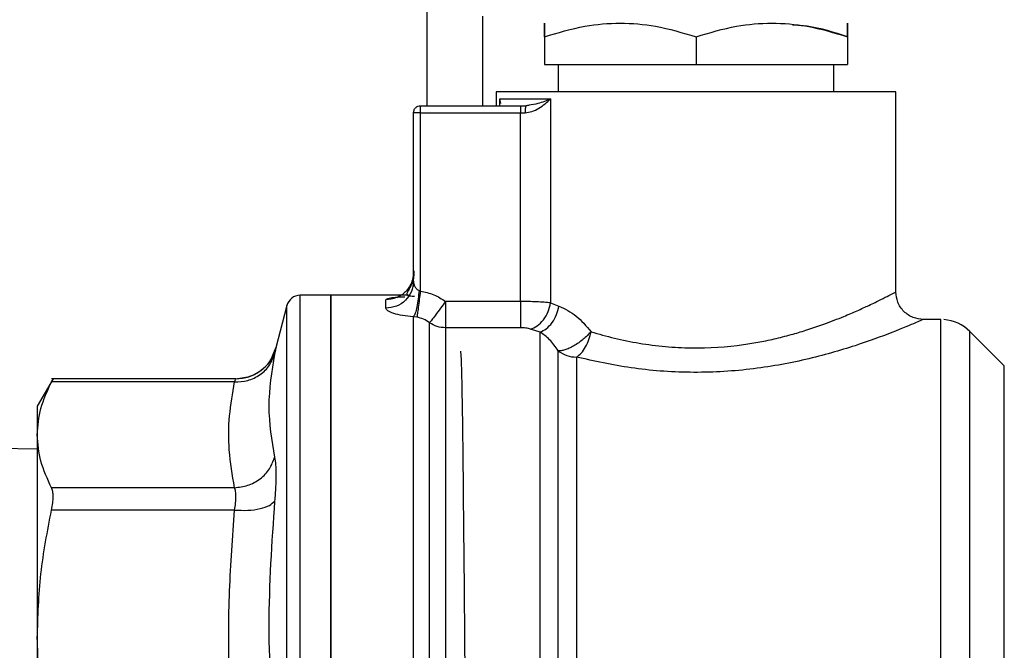
# Model space of a CAD drawing. Extents: x 0.4 to 10.6, y 0.4 to 8.1.
# Drawn here: x 4.1 to 4.3, y 3.3 to 3.4 of the extents above; entities that cross this region are included whole.
import ezdxf

# ---------------------------------------------------------------- set-up
doc = ezdxf.new("R2010")
doc.units = 0
doc.linetypes.add('SLD-SOLID', pattern=[0])
doc.layers.get('0').update_dxf_attribs({"linetype": 'CONTINUOUS'})

msp = doc.modelspace()

# ---------------------------------------------------------------- linework, layer by layer
at = {"color": 7, "linetype": 'SLD-SOLID'}
for p, q in [((4.179066165911585, 3.413979096981892), (4.179066165911585, 3.428742862429615)), ((4.186940168283771, 3.426774383836313), (4.186940168283771, 3.413979096981892)), ((4.195798439285602, 3.423835188456816), (4.195798439285602, 3.419884620760778)), ((4.217451967808858, 3.423835188456816), (4.217451967808858, 3.419884620760778)), ((4.239105525665111, 3.423835188456816), (4.239105525665111, 3.419884620760778)), ((4.195798439285602, 3.419884620760778), (4.217451967808858, 3.419884620760778)), ((4.197766947211897, 3.419884620760778), (4.197766947211897, 3.415947604908188)), ((4.217451967808858, 3.419884620760778), (4.239105525665111, 3.419884620760778)), ((4.23713704707181, 3.415947604908188), (4.23713704707181, 3.419884620760778)), ((4.188908676210066, 3.415950068879724), (4.188908676210066, 3.413979096981892)), ((4.189414905028734, 3.414963336278543), (4.196676141146314, 3.414963336278543)), ((4.196676141146314, 3.414963336278543), (4.196676141146314, 3.385833648787178)), ((4.245995318073641, 3.3874042839764), (4.245995318073641, 3.415950068879724)), ((4.17808189728194, 3.413979096981892), (4.192377713468785, 3.413979096981892)), ((4.192377713468785, 3.413979096981892), (4.192377713468785, 3.412994857685242)), ((4.192377713468785, 3.413979096981892), (4.193153101844765, 3.413979096981892)), ((4.193634837613046, 3.414011920602711), (4.193090329236586, 3.413912335086465)), ((4.19359881669583, 3.414059322721784), (4.193153101844765, 3.413979096981892)), ((4.177097657985289, 3.388914610528979), (4.177097657985289, 3.412994857685242)), ((4.17808189728194, 3.412994857685242), (4.177385942655, 3.412994857685242)), ((4.17808189728194, 3.387513549380823), (4.17808189728194, 3.412994857685242)), ((4.17808189728194, 3.412994857685242), (4.192377713468785, 3.412994857685242)), ((4.192377713468785, 3.38603229182577), (4.192377713468785, 3.412994857685242)), ((4.192377713468785, 3.412994857685242), (4.193042340457624, 3.412994857685242)), ((4.17715696930012, 3.388540644182403), (4.177024794827011, 3.388182693650812)), ((4.165286639760513, 3.386912164328075), (4.160903410395953, 3.386912164328075)), ((4.160905258374605, 3.386912164328075), (4.160905023710649, 3.386912164328075)), ((4.160905874367489, 3.38691160700118), (4.160905874367489, 3.386912164328075)), ((4.176362338479763, 3.386912164328075), (4.16528177048343, 3.386912164328075)), ((4.165286639760513, 3.248132634187716), (4.165286639760513, 3.386912164328075)), ((4.177883723571259, 3.387610172264627), (4.17808189728194, 3.387513549380823)), ((4.158999904385417, 3.385435834716094), (4.15744639966497, 3.379419696215039)), ((4.173160642132699, 3.385081462809829), (4.173160642132699, 3.386284232915326)), ((4.192377713468785, 3.38603229182577), (4.181681173036133, 3.38603229182577)), ((4.196676141146314, 3.385833648787178), (4.197874188639702, 3.385373912764755)), ((4.177586433672245, 3.383782333817477), (4.177090940729554, 3.383847071736286)), ((4.252409915971659, 3.383467297456804), (4.249932275260242, 3.383467297456804)), ((4.252407393334134, 3.383466329467987), (4.252407393334134, 3.383467297456804)), ((4.192377713468785, 3.382278313858711), (4.181681173036133, 3.382278313858711)), ((4.195173734502244, 3.381656043713895), (4.193810512916963, 3.382090582694064)), ((4.261490003077718, 3.376830824788569), (4.256583238427748, 3.381737589438539)), ((4.156888046115117, 3.378146086927883), (4.157446370331975, 3.379419696215039)), ((4.157472124701125, 3.379521599037849), (4.15693295492966, 3.378105460730533)), ((4.200381954336445, 3.378092671544941), (4.200381954336445, 3.251577515725484)), ((4.125627551239021, 3.374997541966809), (4.123357500129512, 3.371065718054241)), ((4.151730924357294, 3.374990707379096), (4.125382063408251, 3.374990707379096)), ((4.151538441247543, 3.374541120572761), (4.125389895317777, 3.374541149905756)), ((4.123357500129512, 3.371065718054241), (4.123357500129512, 3.366989971804276)), ((4.123357500129512, 3.366989971804276), (4.123357500129512, 3.33801253722074)), ((4.123357500129512, 3.364944772763923), (4.117727589166724, 3.365022402533804)), ((4.151538441247543, 3.359438779036299), (4.125389895317777, 3.359438779036299)), ((4.151538441247543, 3.356242611958694), (4.125389895317777, 3.356242729290672)), ((4.123357500129512, 3.33801253722074), (4.123357500129512, 3.297032261295051))]:
    msp.add_line(p, q, dxfattribs=at)
at = {"color": 8, "linetype": 'SLD-SOLID'}
for p, q in [((4.189414905028734, 3.414963336278543), (4.189357588357527, 3.414008781972302)), ((4.189414905028734, 3.414040549605319), (4.189414905028734, 3.414963336278543)), ((4.189574124522751, 3.414301407925195), (4.189414905028734, 3.414963336278543)), ((4.158999904385417, 3.249608978466195), (4.158999904385417, 3.385435834716094)), ((4.181681173036133, 3.382278313858711), (4.181681173036133, 3.249609022465686)), ((4.256583238427748, 3.253307209077252), (4.256583238427748, 3.381737589438539)), ((4.261490003077718, 3.258213973727222), (4.261490003077718, 3.376830824788569))]:
    msp.add_line(p, q, dxfattribs=at)
at = {"color": 7, "linetype": 'SLD-SOLID'}
for centre, radius, start, end in [((4.16090588394766, 3.384943662831573), 0.001968503937007476, 90.02476207273175, 165.5211899771532), ((4.252407420838802, 3.377561773067792), 0.005905511811023935, 44.99999234690363, 85.51304653065186), ((4.20036092583685, 3.382234689416176), 0.004142071250403822, 231.4197558132723, 270.2908809093601)]:
    msp.add_arc(centre, radius, start, end, dxfattribs=at)
for points, knots in [([(4.195798439285602, 3.423835188456816), (4.195798267041904, 3.42440459352289), (4.195797948306243, 3.425458273298043), (4.195798746308203, 3.425912161167341), (4.195797594263927, 3.425458054512855), (4.195798142853593, 3.424404486806112), (4.195798439285602, 3.423835188456816)], [0, 0, 0, 0, 0.2701973044424557, 0.4999980715916323, 0.7298225157566919, 0.9999999999999999, 0.9999999999999999, 0.9999999999999999, 0.9999999999999999]), ([(4.195798439285602, 3.423835188456816), (4.197718167581241, 3.424404593349514), (4.201270610450551, 3.425458272849583), (4.206625534026572, 3.42591216120374), (4.211979266252545, 3.425458054748643), (4.215532154185505, 3.424404486962111), (4.217451967808858, 3.423835188456816)], [0, 0, 0, 0, 0.27019879173601, 0.5000008455256614, 0.7298239610879205, 0.9999999999999999, 0.9999999999999999, 0.9999999999999999, 0.9999999999999999]), ([(4.217451967808858, 3.423835188456816), (4.219372627261732, 3.424404910827846), (4.222925377689672, 3.425458757929401), (4.228278974715314, 3.425911841159237), (4.233632537898441, 3.425458647335603), (4.237185032853529, 3.424404866526553), (4.239105525665111, 3.423835188456816)], [0, 0, 0, 0, 0.2703144384292215, 0.5000156250348069, 0.7297064710398502, 1, 1, 1, 1]), ([(4.239105525665111, 3.423835188456816), (4.237189940497426, 3.424452005425561), (4.234600862344006, 3.425285686624068), (4.231927033114862, 3.42546331069935), (4.231231493959931, 3.425509515781511)], [0, 0, 0, 0, 0.7398715118562659, 1, 1, 1, 1]), ([(4.239105525665111, 3.423835188456816), (4.239105715935033, 3.424404594240638), (4.239106068028086, 3.42545827534401), (4.239105195024068, 3.425912157257827), (4.239106422067491, 3.425458075659107), (4.239105840117922, 3.424404487975917), (4.239105525665111, 3.423835188456816)], [0, 0, 0, 0, 0.2701972780794534, 0.4999980228223908, 0.7298270569236771, 0.9999999999999999, 0.9999999999999999, 0.9999999999999999, 0.9999999999999999]), ([(4.245995318073641, 3.415947604908188), (4.245889088105526, 3.415947604908188), (4.245676630664348, 3.415947604908188), (4.243979295972983, 3.415947604908188), (4.241341453860544, 3.415947604908188), (4.23776430759352, 3.415947604908188), (4.23341230868675, 3.415947604908188), (4.228445348222181, 3.415947604908188), (4.223056426205908, 3.415947604908188), (4.217451968351856, 3.415947604908188), (4.211847525983077, 3.415947604908188), (4.206458630682022, 3.415947604908188), (4.201491686014247, 3.415947604908188), (4.197139683789259, 3.415947604908188), (4.193562548662952, 3.415947604908188), (4.190924653844896, 3.415947604908188), (4.189227374405948, 3.415947604908188), (4.189014909827626, 3.415947604908188), (4.188908676210066, 3.415947604908188)], [0, 0, 0, 0, 0.06250053036664162, 0.1249995927672964, 0.1875005327534068, 0.2500000491660018, 0.31250048782786, 0.3749999630970041, 0.4375004698538677, 0.5000002838643405, 0.5625000978748133, 0.6249999775660378, 0.6874994528351818, 0.74999989149704, 0.812499407909635, 0.8750005023430991, 0.9374994696333585, 1, 1, 1, 1]), ([(4.193042340457624, 3.412994857685242), (4.193360762217587, 3.413031566526712), (4.194073697381437, 3.413113756336577), (4.195405148970115, 3.413790186610084), (4.196164670713515, 3.414491239455367), (4.196676141146314, 3.414963336278543)], [0, 0, 0, 0, 0.2086091352078807, 0.4670685445858063, 1, 1, 1, 1]), ([(4.177097657985289, 3.412994857685242), (4.177112451391995, 3.413123824235387), (4.177142039394605, 3.413381767702939), (4.177369656663249, 3.413707098303933), (4.177694987264243, 3.413934715572577), (4.177952930731795, 3.413964303575188), (4.17808189728194, 3.413979096981892)], [0, 0, 0, 0, 0.2499899520014429, 0.4999999999999999, 0.750010047998557, 1, 1, 1, 1]), ([(4.17808189728194, 3.412994857685242), (4.17808189728194, 3.413123828634149), (4.17808189728194, 3.413381795690306), (4.17808189728194, 3.413707058659524), (4.17808189728194, 3.413934731540317), (4.17808189728194, 3.413964308271491), (4.17808189728194, 3.413979096981892)], [0, 0, 0, 0, 0.2499869992349529, 0.5000227633952996, 0.7500055528292582, 0.9999999999999999, 0.9999999999999999, 0.9999999999999999, 0.9999999999999999]), ([(4.193153101844765, 3.413979096981892), (4.193138585909136, 3.413964292106738), (4.193109547361926, 3.413934675547597), (4.193072964068244, 3.413707165067204), (4.193047312190158, 3.413381721166698), (4.193043997762457, 3.413123816898808), (4.193042340457624, 3.412994857685242)], [0, 0, 0, 0, 0.2499514679378307, 0.500017889773063, 0.7499952200905382, 1, 1, 1, 1]), ([(4.177385942655, 3.412994857685242), (4.177342945540229, 3.412994857685242), (4.177256953688161, 3.412994857685242), (4.177167463553318, 3.412994857685242), (4.177108595033402, 3.412994857685242), (4.17710130305086, 3.412994857685242), (4.177097657985289, 3.412994857685242)], [0, 0, 0, 0, 0.2500020961037457, 0.4999903686307206, 0.7500586593645774, 1, 1, 1, 1]), ([(4.177097657985289, 3.390185579846633), (4.177038476700104, 3.389674355771362), (4.176920114569373, 3.388651911418551), (4.176009670719042, 3.387362334740017), (4.174708324575588, 3.386460156025635), (4.173676537648984, 3.386342874107668), (4.173160642132699, 3.386284232915326)], [0, 0, 0, 0, 0.2500012529748259, 0.5000006487647011, 0.7499993295162325, 1, 1, 1, 1]), ([(4.17715277468191, 3.390423499764828), (4.177150383921162, 3.390127235498981), (4.17714565882722, 3.38954169949807), (4.176926219141884, 3.388730490243278), (4.176620172724376, 3.388046591850081), (4.17630879109187, 3.387520970696172), (4.176115645386707, 3.387157108870425), (4.176169431085889, 3.386938706610233), (4.176541976233187, 3.386825361502101), (4.177010431330444, 3.386798272510322), (4.177261160096499, 3.386783773811253)], [0, 0, 0, 0, 0.1359548482561869, 0.2687008435690386, 0.3944207240079224, 0.5116670757303996, 0.6229964887020062, 0.7354628604454053, 0.8584131735045434, 1, 1, 1, 1]), ([(4.177097657985289, 3.388914610528979), (4.177038473975565, 3.388412328932989), (4.176920107233317, 3.387407776580334), (4.176009716360297, 3.386140708726729), (4.174708318662612, 3.385254313886893), (4.173676534417217, 3.385139079847565), (4.173160642132699, 3.385081462809829)], [0, 0, 0, 0, 0.2500036788802709, 0.5000019626372234, 0.750000902901566, 1, 1, 1, 1]), ([(4.177097657985289, 3.388914610528979), (4.177107393607591, 3.388789339871423), (4.177127245504441, 3.3885339006098), (4.177279382326398, 3.388148471883742), (4.177488038547971, 3.387857295835108), (4.177706625045859, 3.38768200057846), (4.177827239077438, 3.387633081466947), (4.177883723571259, 3.387610172264627)], [0, 0, 0, 0, 0.2576726785286062, 0.5254200786368035, 0.7886268070015816, 0.9010122814269128, 1, 1, 1, 1]), ([(4.160905874367489, 3.248133191514611), (4.160905874367489, 3.248408864013811), (4.160905874367489, 3.248960210501593), (4.160905874367489, 3.253128019006406), (4.160905874367489, 3.259573329704104), (4.160905874367489, 3.268291052893017), (4.160905874367489, 3.278882295437193), (4.160905874367489, 3.290958300196499), (4.160905874367489, 3.304051639086055), (4.160905874367489, 3.317661562617231), (4.160905874367489, 3.331266171561397), (4.160905874367489, 3.34434369189646), (4.160905874367489, 3.356394060595435), (4.160905874367489, 3.366950750491474), (4.160905874367489, 3.375626387034157), (4.160905874367489, 3.382023657158378), (4.160905874367489, 3.386139409334212), (4.160905874367489, 3.386654578680447), (4.160905874367489, 3.386912164328075)], [0, 0, 0, 0, 0.06249986005901511, 0.1250000577874282, 0.1874998898608425, 0.2499999719100902, 0.3124999386506471, 0.3750000540931369, 0.4375000110735935, 0.4999999560705067, 0.5624999138119716, 0.6249999480273574, 0.6875000499735718, 0.7500000006360377, 0.8124999823606436, 0.8749997844334337, 0.9374996557624552, 1, 1, 1, 1]), ([(4.165286639760513, 3.386912164328075), (4.165286639760513, 3.386653919995037), (4.165286639760514, 3.386137431630887), (4.165286639760513, 3.382011288915488), (4.165286639760514, 3.375598440224322), (4.165286639760514, 3.366902334901571), (4.165286639760513, 3.356322423124137), (4.165286639760514, 3.344247727373547), (4.165286639760513, 3.331146988225705), (4.165286639760514, 3.317522404135232), (4.165286639760513, 3.303897820019312), (4.165286639760513, 3.290797082607513), (4.165286639760514, 3.278722379013021), (4.165286639760513, 3.268142461380776), (4.165286639760514, 3.259446378883605), (4.165286639760513, 3.253033500186254), (4.165286639760513, 3.248907390922091), (4.165286639760513, 3.248390886569192), (4.165286639760513, 3.248132634187716)], [0, 0, 0, 0, 0.06250007479763271, 0.1250000765238576, 0.1875001373534846, 0.2500000385479315, 0.312500086674798, 0.3750000327454703, 0.4375000344716952, 0.5000000157865632, 0.5624999300384762, 0.6249999317647011, 0.6874999372657484, 0.7499999853926149, 0.8124998438368624, 0.8749999364325705, 0.9374999185972351, 0.9999999999999999, 0.9999999999999999, 0.9999999999999999, 0.9999999999999999]), ([(4.177883723571259, 3.387610172264627), (4.177851525059033, 3.387202208618837), (4.177785403882003, 3.386364435859172), (4.177592901042288, 3.385227977841961), (4.177353473747766, 3.3843139724149), (4.17717692439082, 3.38400000872223), (4.177090940729554, 3.383847101069281)], [0, 0, 0, 0, 0.2434403532451743, 0.4999163495487327, 0.7564475795946578, 0.9999999999999999, 0.9999999999999999, 0.9999999999999999, 0.9999999999999999]), ([(4.17808189728194, 3.387513578713818), (4.17802795309769, 3.387107344933887), (4.17791744986075, 3.386275185763064), (4.177767930895237, 3.385149240629826), (4.177648098448576, 3.384246852379633), (4.177606583432652, 3.383934250196457), (4.17758640433925, 3.383782304484483)], [0, 0, 0, 0, 0.2451189753685374, 0.5021197482150918, 0.7579966698673234, 1, 1, 1, 1]), ([(4.17808189728194, 3.387513549380823), (4.178736748095336, 3.387380716214707), (4.180031977482992, 3.38711798550278), (4.18113555144448, 3.38639146423552), (4.181681173036133, 3.386032262492776)], [0, 0, 0, 0, 0.5055867475179675, 1, 1, 1, 1]), ([(4.202451074433792, 3.381708784437963), (4.203555406068884, 3.38139349685741), (4.20573998793247, 3.380769796957483), (4.20933088594066, 3.380039683460313), (4.213019820237445, 3.379556015912281), (4.218044097393895, 3.379283169632869), (4.222648473533763, 3.379592665016078), (4.226610696115721, 3.380252150003719), (4.228979558789925, 3.380755618939572), (4.230890753243005, 3.381249253250567), (4.232378294722294, 3.381683017744779), (4.233468000272492, 3.382022100421806), (4.234594882059413, 3.38239521091844), (4.236373301122465, 3.383025246117863), (4.238403185528247, 3.383814607998458), (4.24051645456573, 3.384725460192445), (4.242333899225978, 3.385559673418741), (4.243881737060056, 3.386312307958327), (4.245534297693761, 3.387157816072321), (4.245809922553867, 3.387305168954204), (4.245995318073642, 3.3874042839764)], [0, 0, 0, 0, 0.06355361152225719, 0.1257213527939369, 0.1883844017617281, 0.2485646971978285, 0.3708662050728847, 0.4101628209725556, 0.4518706584896113, 0.4966965112234111, 0.5165774124856344, 0.5383007857783936, 0.5618688522651698, 0.5862963104772521, 0.6527954171240493, 0.7034119327123256, 0.754495113555948, 0.8188474104586246, 0.8781500388482021, 1, 1, 1, 1]), ([(4.249932275260242, 3.38346726812381), (4.249437018485634, 3.383519857589657), (4.248675153375272, 3.383600757198216), (4.247758590260877, 3.384091740336432), (4.247127809179196, 3.384599800118687), (4.246619761039168, 3.385230589245378), (4.246128723224054, 3.386147124523368), (4.246047874421987, 3.38690901291725), (4.245995318073641, 3.3874042839764)], [0, 0, 0, 0, 0.2394543940742223, 0.36835830971184, 0.5000008071521107, 0.6316366073351372, 0.7605427132081997, 1, 1, 1, 1]), ([(4.181681173036133, 3.386032262492776), (4.181434154109025, 3.385703703205213), (4.180912245923723, 3.385009514368979), (4.180208845485045, 3.384075690924343), (4.179648714643978, 3.38333114843912), (4.179472729901221, 3.383097307126866), (4.179386071549341, 3.382982159061164)], [0, 0, 0, 0, 0.2366473979295103, 0.4999949415068605, 0.753787665783994, 1, 1, 1, 1]), ([(4.181681173036133, 3.386032262492776), (4.181681173036133, 3.385616999095526), (4.181681173036133, 3.384786455027864), (4.181681173036133, 3.383670808751438), (4.181681173036133, 3.382762690105467), (4.181681173036133, 3.382439768744862), (4.181681173036133, 3.382278313858711)], [0, 0, 0, 0, 0.249997408935133, 0.5000052166811112, 0.750011579707028, 1, 1, 1, 1]), ([(4.192377713468785, 3.38603229182577), (4.192377713468785, 3.385617018338495), (4.192377713468785, 3.384786463795157), (4.192377713468785, 3.383670808730925), (4.192377713468785, 3.382762690110595), (4.192377713468785, 3.382439768746571), (4.192377713468785, 3.382278313858711)], [0, 0, 0, 0, 0.2500017906081279, 0.5000081377558725, 0.7500130401919961, 1, 1, 1, 1]), ([(4.196676141146315, 3.385833648787178), (4.196374390839542, 3.385864269475164), (4.195777213792637, 3.385924869155148), (4.194695082902333, 3.385985539014489), (4.19355320016603, 3.386024878410506), (4.192766746766828, 3.386029838318303), (4.192377713468785, 3.38603229182577)], [0, 0, 0, 0, 0.2580133412435252, 0.5106196803354465, 0.7579192359650295, 1, 1, 1, 1]), ([(4.193810512916963, 3.382090582694064), (4.194132483984678, 3.382219380613186), (4.194795859997568, 3.382484750575347), (4.195684427150527, 3.383386006069421), (4.19637429782732, 3.384546558856337), (4.196577492924231, 3.38541308716636), (4.19667611181332, 3.385833648787178)], [0, 0, 0, 0, 0.2426739140979687, 0.4999954024118745, 0.7573273238203266, 0.9999999999999999, 0.9999999999999999, 0.9999999999999999, 0.9999999999999999]), ([(4.177090940729554, 3.383847071736286), (4.176555398416864, 3.383895556765237), (4.175482516134879, 3.383992689572992), (4.174208408413317, 3.384310156545413), (4.173331124253139, 3.384693409417405), (4.173217283698277, 3.384952534617137), (4.1731606421327, 3.385081462809829)], [0, 0, 0, 0, 0.2513481548806207, 0.5035400109215425, 0.7529854711103059, 1, 1, 1, 1]), ([(4.195173734502244, 3.381656043713895), (4.195474387778123, 3.38179303144921), (4.19609233217047, 3.382074587679088), (4.196922015533091, 3.382975295198702), (4.197572487568859, 3.384116500199239), (4.197775606121175, 3.384963046150361), (4.197874188639702, 3.385373912764755)], [0, 0, 0, 0, 0.2438623031351415, 0.5012196933040678, 0.7579196077103614, 1, 1, 1, 1]), ([(4.197874188639702, 3.385373912764755), (4.198716039453495, 3.384977253224183), (4.200376654999949, 3.384194811740574), (4.201766039754972, 3.382529744214467), (4.202451074433792, 3.381708784437963)], [0, 0, 0, 0, 0.5069510613646939, 1, 1, 1, 1]), ([(4.177090940729554, 3.248132634187716), (4.177090940729555, 3.248344046386028), (4.177090940729554, 3.248766871913387), (4.177090940729554, 3.252152155360249), (4.177090940729555, 3.257439461325815), (4.177090940729555, 3.264661112718365), (4.177090940729555, 3.2735364527396), (4.177090940729555, 3.283800082352998), (4.177090940729554, 3.295125107042148), (4.177090940729555, 3.307155700811465), (4.177090940729554, 3.319512810475774), (4.177090940729555, 3.331807041874681), (4.177090940729554, 3.343652110880548), (4.177090940729555, 3.354671396501625), (4.177090940729554, 3.364531289119059), (4.177090940729555, 3.372870543080189), (4.177090940729555, 3.379616540695085), (4.177090940729554, 3.382436894310199), (4.177090940729554, 3.383847071736286)], [0, 0, 0, 0, 0.0624998876475775, 0.125000109575147, 0.1875000398663794, 0.2500000874279227, 0.3125000446841417, 0.3750002378030455, 0.4375001706524432, 0.5000001780834055, 0.5625001656989351, 0.6250001333133428, 0.687500112909302, 0.7499999996812109, 0.8125002742096364, 0.8750000597015888, 0.9375000024371475, 0.9999999999999999, 0.9999999999999999, 0.9999999999999999, 0.9999999999999999]), ([(4.179386071549341, 3.382982159061164), (4.179109314747883, 3.383179718691678), (4.178565999165414, 3.383567558214173), (4.177908843907158, 3.383711643441798), (4.177586433672245, 3.383782333817477)], [0, 0, 0, 0, 0.5093849880029635, 1, 1, 1, 1]), ([(4.181681173036133, 3.382278313858711), (4.181269711321592, 3.382309800699052), (4.180446785653954, 3.382372774551038), (4.179739643558745, 3.38277903052275), (4.179386071549341, 3.382982159061164)], [0, 0, 0, 0, 0.4999986398791072, 1, 1, 1, 1]), ([(4.249932275260242, 3.383467297456804), (4.249712134980439, 3.38336933946147), (4.249259028952684, 3.38316771639552), (4.245703206136685, 3.381672331551502), (4.240315279806159, 3.379690120570051), (4.233355282408346, 3.377672572905321), (4.225229838089899, 3.376193418005272), (4.216626330132446, 3.375728481524548), (4.207991925879166, 3.376393943259733), (4.202926110875052, 3.377524754746585), (4.200381954336445, 3.378092671544941)], [0, 0, 0, 0, 0.1179661049451468, 0.2428049663110674, 0.3660994302606806, 0.4965760723821768, 0.6221319802891483, 0.748306031868344, 0.8735941098855565, 1, 1, 1, 1]), ([(4.252407393334134, 3.251578483714302), (4.252407393334134, 3.251846289223759), (4.252407393334134, 3.252381897821438), (4.252407393334134, 3.256356855500216), (4.252407393334134, 3.262492887274739), (4.252407393334134, 3.270785187563015), (4.252407393334134, 3.280854256114318), (4.252407393334134, 3.292331254817703), (4.252407393334134, 3.304771988480051), (4.252407393334134, 3.317701352435094), (4.252407393334134, 3.330623827285218), (4.252407393334134, 3.343044293177533), (4.252407393334134, 3.354488328484508), (4.252407393334134, 3.364513067852597), (4.252407393334134, 3.372751177649965), (4.252407393334134, 3.378825611296214), (4.252407393334134, 3.382733538844528), (4.252407393334134, 3.383222711399667), (4.252407393334134, 3.383467297456804)], [0, 0, 0, 0, 0.06250027195840012, 0.1249999788506821, 0.1875002018484046, 0.2499999220763683, 0.3124999546218372, 0.3749998816666659, 0.4374999991009449, 0.4999999785460632, 0.5625000192420263, 0.6250000343976398, 0.6874998889450427, 0.7499999381041363, 0.8125000814831816, 0.8750000399120551, 0.9375000762838841, 1, 1, 1, 1]), ([(4.193810512916963, 3.382090582694064), (4.193713098448057, 3.382118857533893), (4.193517991255385, 3.382175487977853), (4.193162150369158, 3.382233203346567), (4.192778845316644, 3.382271361171393), (4.192511737272449, 3.382275990867892), (4.192377713468785, 3.382278313858711)], [0, 0, 0, 0, 0.2497766414916673, 0.5002667454110389, 0.7492544569392198, 0.9999999999999999, 0.9999999999999999, 0.9999999999999999, 0.9999999999999999]), ([(4.195173793168234, 3.249609051798681), (4.195173793185357, 3.24981418565484), (4.195173793219605, 3.250224452652889), (4.195173792962748, 3.253461617003545), (4.195173793938802, 3.258513796350199), (4.195173790291428, 3.265415523926246), (4.195173803904875, 3.273904455493987), (4.195173753098586, 3.283733834573203), (4.195173766712323, 3.294598623699127), (4.195173763063604, 3.306166521821642), (4.195173764044698, 3.318082716793952), (4.195173763769038, 3.329981514515595), (4.195173763890584, 3.341498991356288), (4.195173763680059, 3.352278450586316), (4.195173764400611, 3.362002271599783), (4.195173761728923, 3.370324246458359), (4.195173771695169, 3.37716810352646), (4.195173746899838, 3.380160069575636), (4.195173734502245, 3.381656043713895)], [0, 0, 0, 0, 0.06250038246922453, 0.1250005473138524, 0.187500319112487, 0.250000343240881, 0.312500378240082, 0.375000286625449, 0.4375001176924427, 0.5000002323806261, 0.562500226741009, 0.6250002903616706, 0.687500282430272, 0.7500002861138577, 0.812500079205064, 0.8749999209113954, 0.9375003317138645, 1, 1, 1, 1]), ([(4.197777888418837, 3.3789966851017), (4.19736883503656, 3.379563069433946), (4.196535981385297, 3.380716256962928), (4.195633145471455, 3.381339105317864), (4.195173734502244, 3.381656043713895)], [0, 0, 0, 0, 0.4911467718922645, 1, 1, 1, 1]), ([(4.202451074433792, 3.381708784437963), (4.202282793501896, 3.381528048370293), (4.201939603096887, 3.381159457089246), (4.201338429390769, 3.380629516205616), (4.200678160722561, 3.380122685229133), (4.199997298920191, 3.379686452242595), (4.199320123163246, 3.379333344283539), (4.198710306741112, 3.379099432987514), (4.198177045011262, 3.378975911811679), (4.19790921553685, 3.378989850449932), (4.197777888418837, 3.3789966851017)], [0, 0, 0, 0, 0.1194445620585433, 0.2435940136959427, 0.365037443733668, 0.5000005247097442, 0.62560688759515, 0.7564008763391632, 0.8805539572099812, 0.9999999999999999, 0.9999999999999999, 0.9999999999999999, 0.9999999999999999]), ([(4.200381954336445, 3.378092671544941), (4.20061087548692, 3.378261412177138), (4.201073381792197, 3.37860233133723), (4.201692130735641, 3.379510266199471), (4.202182320998386, 3.380577174848523), (4.202363748313456, 3.381341090253765), (4.202451074433792, 3.381708784437963)], [0, 0, 0, 0, 0.2543906750712909, 0.5139642666451443, 0.7660571952853933, 1, 1, 1, 1]), ([(4.151538441247543, 3.374541120572761), (4.152173312046651, 3.37457676987662), (4.153479904260128, 3.374650137722333), (4.15523724040824, 3.375515187492116), (4.156618126361687, 3.376836349083706), (4.157047687773574, 3.377972453965447), (4.157256409859748, 3.378524482556624)], [0, 0, 0, 0, 0.2429489828451961, 0.499999763264222, 0.7570519846276208, 1, 1, 1, 1]), ([(4.157472242033103, 3.379522185697739), (4.157314527112537, 3.379025579544033), (4.156965929668074, 3.377927930472745), (4.155780330708379, 3.37642952371992), (4.153974891967995, 3.37521267409018), (4.152482951156214, 3.375047186169086), (4.151716463191018, 3.374962166375471)], [0, 0, 0, 0, 0.1977514122421593, 0.4370901415004848, 0.710803787507479, 1, 1, 1, 1]), ([(4.157256409859747, 3.378524482556624), (4.156844648510409, 3.376032029887224), (4.15602112412987, 3.371047114367864), (4.156844647389168, 3.366201106026998), (4.157256409859747, 3.363778096908129)], [0, 0, 0, 0, 0.4999989788634744, 1, 1, 1, 1]), ([(4.15744639966497, 3.379419696215039), (4.157438421064042, 3.379381549252229), (4.157422437868839, 3.379305131048265), (4.157311812499176, 3.37878498069269), (4.157256409859747, 3.378524482556624)], [0, 0, 0, 0, 0.4991868538125349, 1, 1, 1, 1]), ([(4.184552257202457, 3.322005404803166), (4.184534482918443, 3.324246007639438), (4.184488988399606, 3.329980986773689), (4.184432723792223, 3.338820354169338), (4.184347843722033, 3.348193354565487), (4.184255984281984, 3.356707354514374), (4.184191229539943, 3.364116600584778), (4.184115719354451, 3.370273856218733), (4.184018007662054, 3.375013647790616), (4.183939647776073, 3.378276032258374), (4.183884857905415, 3.378700241797072), (4.183856977234391, 3.378916107365874)], [0, 0, 0, 0, 0.07326984765783301, 0.1875392821454343, 0.298587897937074, 0.4096364598080098, 0.523904989938766, 0.6349535193722573, 0.7492237978169632, 0.8723886603488186, 1, 1, 1, 1]), ([(4.197777859085842, 3.253321890240987), (4.197777859068718, 3.254431758953637), (4.197777859034471, 3.256651505058498), (4.197777859291328, 3.261805970971038), (4.197777858315265, 3.268154952902926), (4.197777861962643, 3.275686742677531), (4.197777848349221, 3.284188613854167), (4.197777899155467, 3.293471734703021), (4.197777885541962, 3.303316405214185), (4.197777889189693, 3.313493259462368), (4.197777888212285, 3.323764315749155), (4.197777888474182, 3.333889291476071), (4.197777888404008, 3.34363233501043), (4.19777788842281, 3.352762987326983), (4.197777888417773, 3.361077493990907), (4.19777788841912, 3.368346167442598), (4.197777888418766, 3.374530222840432), (4.197777888418813, 3.377507861306881), (4.197777888418837, 3.3789966851017)], [0, 0, 0, 0, 0.0624995436396388, 0.1249995760476125, 0.1874999888694403, 0.2500000215443012, 0.3125000346423977, 0.3749999269218841, 0.4374999166518292, 0.4999999253253867, 0.5624999793656058, 0.6250000834112917, 0.6874999618906777, 0.7499999960781352, 0.8124998419894186, 0.8750001767175207, 0.9374998968652094, 0.9999999999999999, 0.9999999999999999, 0.9999999999999999, 0.9999999999999999]), ([(4.123357500129512, 3.366989971804276), (4.123450289851315, 3.368253430937865), (4.123636563863636, 3.370789806709323), (4.124804000474364, 3.373287597629904), (4.125389895317777, 3.374541149905756)], [0, 0, 0, 0, 0.4981356263554618, 0.9999999999999999, 0.9999999999999999, 0.9999999999999999, 0.9999999999999999]), ([(4.125389895317777, 3.374541149905756), (4.125453736670066, 3.374664649948639), (4.125580172012739, 3.374909237033376), (4.125642766678201, 3.375022541534891), (4.12562359132402, 3.374990580338356), (4.125623561951772, 3.374990531381129)], [0, 0, 0, 0, 0.5045496036919624, 0.9992410835719129, 1, 1, 1, 1]), ([(4.151538441247543, 3.359438779036299), (4.151229768182051, 3.361235213357188), (4.150643803176222, 3.36464544821405), (4.150689152008617, 3.369689593893541), (4.151255027796583, 3.372922133947752), (4.151538441247543, 3.374541120572761)], [0, 0, 0, 0, 0.3571816767576232, 0.6780506195787942, 1, 1, 1, 1]), ([(4.151538441247543, 3.374541120572761), (4.151593857870703, 3.374672097249284), (4.151703934309608, 3.374932261894999), (4.151720302984841, 3.374971315051654), (4.151728431052764, 3.374990707379096)], [0, 0, 0, 0, 0.5034376448875187, 1, 1, 1, 1]), ([(4.125389895317777, 3.359438779036299), (4.12480373887278, 3.360692999890798), (4.123636393595417, 3.363190812213375), (4.123450200504588, 3.365727183097825), (4.123357500129512, 3.366989971804276)], [0, 0, 0, 0, 0.5021277392068999, 1, 1, 1, 1]), ([(4.151538441247543, 3.359438749703305), (4.152173314081455, 3.359513921004649), (4.153479919877704, 3.359668627983434), (4.155237226175545, 3.36064309452291), (4.156618102425312, 3.362050217530978), (4.157047640049347, 3.363213070072139), (4.157256351193759, 3.363778096908129)], [0, 0, 0, 0, 0.2429485436136825, 0.5000024545379349, 0.7570525744968055, 1, 1, 1, 1]), ([(4.157256409859747, 3.363778096908129), (4.157310510103317, 3.363454308242479), (4.157418687653651, 3.362806868187405), (4.157460437150828, 3.361337488266271), (4.157418657240767, 3.359586806117203), (4.157310495658277, 3.358220098226088), (4.157256409859747, 3.357536681009498)], [0, 0, 0, 0, 0.2500566884495856, 0.5000073607164254, 0.7499805334587234, 1, 1, 1, 1]), ([(4.125389895317777, 3.356242729290672), (4.125456546694442, 3.356592269041789), (4.125588547386046, 3.357284520142952), (4.125640973797745, 3.35818135639339), (4.125588771871723, 3.358936432548296), (4.125456616348487, 3.359270246975639), (4.125389895317777, 3.359438779036299)], [0, 0, 0, 0, 0.2522792609755927, 0.4996301440756544, 0.7473795138752993, 1, 1, 1, 1]), ([(4.151538441247543, 3.356242611958694), (4.15159232108137, 3.356591036483231), (4.151699723797163, 3.357285577233005), (4.151740757717073, 3.358182268376976), (4.151699731377644, 3.358936728723609), (4.151592321454935, 3.359271065271346), (4.151538441247543, 3.359438779036299)], [0, 0, 0, 0, 0.2508471779935356, 0.5000325029197568, 0.7492005230729999, 1, 1, 1, 1]), ([(4.151538441247543, 3.356242611958694), (4.152173317095577, 3.356217855880577), (4.153479941124488, 3.356166905940317), (4.155237219424487, 3.356415850291504), (4.156618101468625, 3.356877138075823), (4.157047683095859, 3.357321010552856), (4.157256409859748, 3.357536681009498)], [0, 0, 0, 0, 0.2429481613786641, 0.500006271179521, 0.7570611349152007, 1, 1, 1, 1]), ([(4.157256409859747, 3.357536681009498), (4.156844648250313, 3.351588825259953), (4.156021124129873, 3.339693100737747), (4.156844647649265, 3.327854863860166), (4.157256409859747, 3.321935738941286)], [0, 0, 0, 0, 0.499999452613602, 1, 1, 1, 1]), ([(4.123357500129512, 3.33801253722074), (4.123450157872001, 3.341060785128732), (4.123636290885547, 3.347184175942191), (4.124803651423528, 3.353214382935203), (4.125389895317777, 3.356242729290672)], [0, 0, 0, 0, 0.4978039130366304, 1, 1, 1, 1]), ([(4.151538441247543, 3.31978249181578), (4.151227835828968, 3.324157859384379), (4.150638941524803, 3.332453365147294), (4.150693703055821, 3.344630982457979), (4.151258639063586, 3.352396498067513), (4.151538441247543, 3.356242611958694)], [0, 0, 0, 0, 0.3603396642323234, 0.6831882611872484, 1, 1, 1, 1]), ([(4.125389895317777, 3.319782345150808), (4.124803404384815, 3.322812282200965), (4.123636157658312, 3.328842527349773), (4.123450081217015, 3.334965896098468), (4.123357500129512, 3.33801253722074)], [0, 0, 0, 0, 0.5024566954390428, 0.9999999999999999, 0.9999999999999999, 0.9999999999999999, 0.9999999999999999])]:
    msp.add_open_spline(points, degree=3, knots=knots, dxfattribs=at)
at = {"color": 8, "linetype": 'SLD-SOLID'}
for points, knots in [([(4.196676141146314, 3.414963336278543), (4.196105061665116, 3.414707268780039), (4.195194507566208, 3.414298983562245), (4.194032163978977, 3.414124408244311), (4.19359881669583, 3.414059322721784)], [0, 0, 0, 0, 0.6271779808414332, 1, 1, 1, 1]), ([(4.1731606421327, 3.386284232915326), (4.173215713043526, 3.386352508816446), (4.173326438385955, 3.386489784057002), (4.174217336056212, 3.386626278637005), (4.17512434163427, 3.386698007788796), (4.175761350594686, 3.386713545176975), (4.175879429391704, 3.386716425255936)], [0, 0, 0, 0, 0.3056537996833048, 0.6145462482257417, 0.928550588542041, 1, 1, 1, 1]), ([(4.179386042216347, 3.24903353844706), (4.17938604221664, 3.249019115701889), (4.179386042217251, 3.248989093562501), (4.179386042212382, 3.252102863756603), (4.179386042231173, 3.257509309382719), (4.179386042161003, 3.265205077043997), (4.179386042422896, 3.2748294829164), (4.179386041445492, 3.286045006006252), (4.179386045093224, 3.298429207092161), (4.179386031479735, 3.311523517459616), (4.179386082285965, 3.324840417688693), (4.179386068672478, 3.337886240145133), (4.179386072320174, 3.350171837334724), (4.179386071342868, 3.361256507167985), (4.1793860716044, 3.370668858274207), (4.179386071535576, 3.378280608013796), (4.179386071544752, 3.381414971253933), (4.179386071549341, 3.382982159061164)], [0, 0, 0, 0, 0.06194976108871932, 0.1289535619249413, 0.1959570620285178, 0.2629603246262366, 0.329964001097963, 0.3969675363505624, 0.4639713193514398, 0.5309748472606961, 0.5979784211833787, 0.6649820147688312, 0.7319855596129999, 0.798989022091434, 0.8659926793640549, 0.9329960751545854, 1, 1, 1, 1]), ([(4.151728460385758, 3.374990678046101), (4.152360000035298, 3.375048414362467), (4.153659748003166, 3.375167239300734), (4.155383113679642, 3.376156676077445), (4.156513890269973, 3.377220551780052), (4.156825831637444, 3.377992189330027), (4.156888046115117, 3.378146086927883)], [0, 0, 0, 0, 0.2957400991633233, 0.6086515600174882, 0.9219483488851614, 1, 1, 1, 1])]:
    msp.add_open_spline(points, degree=3, knots=knots, dxfattribs=at)

doc.saveas('drawing.dxf')
